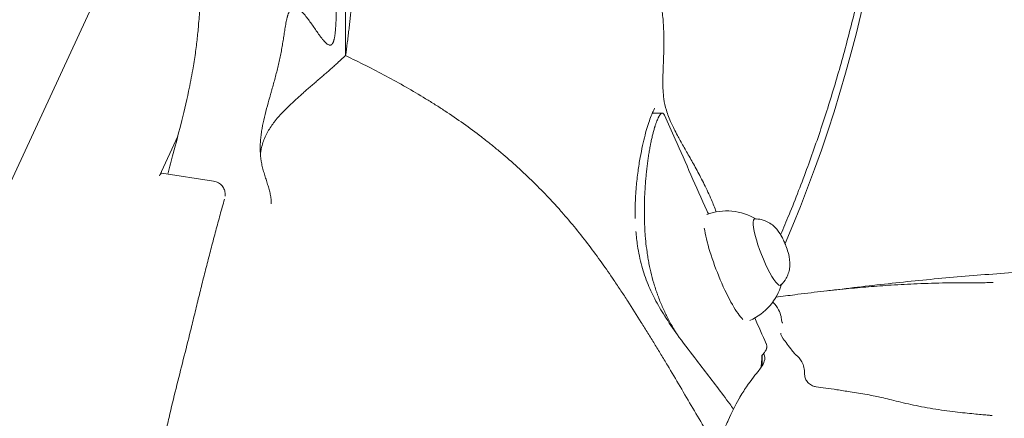
# Model space of a CAD drawing. Units: millimetres. Extents: x 68494 to 114318, y -10338 to 11516.
# Drawn here: x 81255 to 81626, y 6881 to 7031 of the extents above; entities that cross this region are included whole.
import ezdxf

# ---------------------------------------------------------------- set-up
doc = ezdxf.new("R2010")
doc.units = ezdxf.units.MM

msp = doc.modelspace()

# ---------------------------------------------------------------- linework, layer by layer
at = {"color": 0, "linetype": 'Continuous', "lineweight": 0, "extrusion": (-5.55112e-17, 0.816497, 0.57735)}
for p, q in [((81179.76, 6816.08), (81316.81, 7111.38)), ((81377.42, 7053.09), (81377.42, 7017.36)), ((81307.2, 6972.02), (81314.14, 6986.97)), ((81308.11, 6973.05), (81327.6, 6970.03)), ((81534.53, 6904.33), (81534.53, 6900.42)), ((81550.53, 6897.87), (81550.53, 6897.44))]:
    msp.add_line(p, q, dxfattribs=at)
at = {"color": 0, "linetype": 'Continuous', "lineweight": 0, "extrusion": (-2.34618e-17, 1.11022e-16, -1)}
msp.add_arc((-81521.19, 6937.25), 21.56, 69.6654, 120.8734, dxfattribs=at)
at = {"color": 0, "linetype": 'Continuous', "lineweight": 0, "extrusion": (-2.34618e-17, 5.55112e-17, -1)}
msp.add_arc((-81521.19, 6937.25), 21.56, 196.379, 246.0979, dxfattribs=at)
at = {"color": 0, "linetype": 'Continuous', "lineweight": 0}
for centre, major_axis, ratio, start_param, end_param in [((81246.52, 7140.14), (38.25, 428.3), 0.788675, -1.968313, -1.394823), ((81521.19, 6937.25), (7.86, -20.08), 0.182281, -2.488211, -0.353966)]:
    msp.add_ellipse(centre, major_axis=major_axis, ratio=ratio, start_param=start_param, end_param=end_param, dxfattribs=at)
at = {"color": 0, "linetype": 'Continuous', "lineweight": 0, "extrusion": (-1.85488e-16, 2.53381e-16, -1)}
msp.add_ellipse((81307.2, 6967.12), major_axis=(-0.92, -5.93), ratio=0.211325, start_param=2.509678, end_param=3.141593, dxfattribs=at)
at = {"color": 0, "linetype": 'Continuous', "lineweight": 0, "extrusion": (-6.26528e-17, 1.66532e-16, -1)}
msp.add_ellipse((81327.99, 6965.1), major_axis=(4.01, 0), ratio=0.000004, start_param=0, end_param=0.00003, dxfattribs=at)
at = {"color": 0, "linetype": 'Continuous', "lineweight": 0, "extrusion": (-1.4508e-15, -3.29352e-16, -1)}
msp.add_ellipse((81536.58, 6943.28), major_axis=(4.92, -12.58), ratio=0.182281, start_param=-0.212292, end_param=3.353884, dxfattribs=at)
at = {"color": 0, "linetype": 'Continuous', "lineweight": 0}
for points, knots in [([(81584.78, 7151.38), (81584.7, 7148.05), (81584.59, 7144.72), (81584.2, 7135.07), (81583.83, 7128.75), (81582.88, 7116.12), (81582.29, 7109.82), (81580.91, 7097.25), (81580.12, 7090.98), (81578.31, 7078.49), (81577.3, 7072.28), (81575.08, 7059.89), (81573.86, 7053.72), (81571.21, 7041.43), (81569.78, 7035.3), (81566.72, 7023.12), (81565.08, 7017.07), (81561.61, 7005.04), (81559.77, 6999.07), (81555.9, 6987.21), (81553.86, 6981.34), (81550.61, 6972.47), (81549.47, 6969.45), (81548.3, 6966.44)], [0, 0, 0, 0, 10.000615, 10.000615, 28.996345, 28.996345, 47.980935, 47.980935, 66.940534, 66.940534, 85.859034, 85.859034, 104.779325, 104.779325, 123.753203, 123.753203, 142.723787, 142.723787, 161.714876, 161.714876, 180.69544, 180.69544, 190.592803, 190.592803, 190.592803, 190.592803]), ([(81392.8, 7085.71), (81392.87, 7085.69), (81392.95, 7085.68), (81393.65, 7085.55), (81394.5, 7085.4), (81396.51, 7085.1), (81397.48, 7084.97), (81399.58, 7084.7), (81400.67, 7084.56), (81403, 7084.27), (81404.23, 7084.12), (81406.89, 7083.8), (81408.32, 7083.62), (81411.39, 7083.22), (81413.05, 7083.01), (81416.64, 7082.51), (81418.59, 7082.22), (81422.78, 7081.57), (81425.05, 7081.19), (81429.91, 7080.32), (81432.51, 7079.82), (81437.99, 7078.67), (81440.87, 7078.01), (81446.88, 7076.49), (81450.02, 7075.61), (81456.3, 7073.63), (81459.45, 7072.53), (81465.48, 7070.12), (81468.37, 7068.83), (81473.68, 7066.09), (81476.13, 7064.67), (81480.5, 7061.72), (81482.46, 7060.22), (81485.87, 7057.16), (81487.36, 7055.62), (81489.88, 7052.52), (81490.95, 7050.98), (81492.73, 7047.88), (81493.46, 7046.34), (81494.72, 7043.17), (81495.24, 7041.53), (81496.13, 7038.12), (81496.47, 7036.34), (81497.01, 7032.7), (81497.19, 7030.83), (81497.43, 7027.16), (81497.48, 7025.35), (81497.5, 7022.02), (81497.47, 7020.48), (81497.4, 7017.73), (81497.36, 7016.5), (81497.27, 7014.26), (81497.23, 7013.25), (81497.16, 7011.33), (81497.13, 7010.44), (81497.09, 7008.67), (81497.08, 7007.82), (81497.09, 7006.05), (81497.11, 7005.16), (81497.22, 7003.17), (81497.33, 7002.11), (81497.68, 6999.63), (81497.98, 6998.23), (81498.87, 6995.22), (81499.47, 6993.63), (81500.92, 6990.44), (81501.68, 6988.94), (81503.26, 6986.01), (81504.02, 6984.65), (81505.63, 6981.82), (81506.46, 6980.37), (81508.19, 6977.32), (81509.08, 6975.73), (81510.89, 6972.39), (81511.81, 6970.63), (81513.64, 6966.93), (81514.55, 6964.98), (81516.04, 6961.49), (81516.64, 6959.99), (81517.21, 6958.45)], [45.074893, 45.074893, 45.074893, 45.074893, 46.259752, 46.259752, 55.698537, 55.698537, 61.951613, 61.951613, 67.205824, 67.205824, 72.216744, 72.216744, 77.377814, 77.377814, 82.975665, 82.975665, 89.244119, 89.244119, 96.365301, 96.365301, 104.442729, 104.442729, 113.350222, 113.350222, 123.11132, 123.11132, 133.108037, 133.108037, 142.584262, 142.584262, 151.084339, 151.084339, 158.516052, 158.516052, 165.006491, 165.006491, 170.775309, 170.775309, 176.090364, 176.090364, 181.534374, 181.534374, 187.392238, 187.392238, 193.707116, 193.707116, 200.186972, 200.186972, 206.350679, 206.350679, 212.129994, 212.129994, 217.890899, 217.890899, 224.119287, 224.119287, 231.372264, 231.372264, 240.428632, 240.428632, 252.590196, 252.590196, 269.433083, 269.433083, 287.427258, 287.427258, 300.3882, 300.3882, 310.011406, 310.011406, 318.761066, 318.761066, 327.071698, 327.071698, 335.22878, 335.22878, 343.409376, 343.409376, 349.254456, 349.254456, 349.254456, 349.254456]), ([(81377.42, 7017.36), (81377.64, 7018.94), (81377.85, 7020.54), (81378.16, 7022.93), (81378.26, 7023.73), (81378.46, 7025.32), (81378.55, 7026.12), (81378.74, 7027.72), (81378.83, 7028.52), (81378.96, 7029.73), (81379, 7030.13), (81379.09, 7030.93), (81379.13, 7031.33), (81379.26, 7032.53), (81379.35, 7033.33), (81379.51, 7034.92), (81379.59, 7035.72), (81379.74, 7037.31), (81379.82, 7038.1), (81379.97, 7039.68), (81380.04, 7040.47), (81380.25, 7042.82), (81380.38, 7044.37), (81380.64, 7047.44), (81380.76, 7048.96), (81380.93, 7051.19), (81380.99, 7051.93), (81381.11, 7053.39), (81381.17, 7054.11), (81381.3, 7055.53), (81381.38, 7056.23), (81381.55, 7057.61), (81381.64, 7058.29), (81381.81, 7059.3), (81381.87, 7059.63), (81381.99, 7060.28), (81382.06, 7060.61), (81382.28, 7061.56), (81382.44, 7062.18), (81382.81, 7063.39), (81383.01, 7063.98), (81383.49, 7065.11), (81383.75, 7065.66), (81384.34, 7066.72), (81384.67, 7067.23), (81385.23, 7067.97), (81385.42, 7068.21), (81385.73, 7068.56), (81385.84, 7068.68), (81386.05, 7068.91), (81386.16, 7069.02), (81386.73, 7069.58), (81387.22, 7070), (81388.29, 7070.79), (81388.87, 7071.16), (81390.12, 7071.85), (81390.79, 7072.17), (81391.69, 7072.54), (81391.87, 7072.61), (81392.25, 7072.75), (81392.44, 7072.82), (81392.82, 7072.96), (81393.02, 7073.03), (81393.41, 7073.16), (81393.61, 7073.22), (81394.21, 7073.42), (81394.62, 7073.54), (81395.43, 7073.78), (81395.84, 7073.9), (81396.66, 7074.14), (81397.07, 7074.26), (81397.88, 7074.5), (81398.27, 7074.62), (81399.06, 7074.87), (81399.44, 7075), (81400, 7075.19), (81400.19, 7075.26), (81400.55, 7075.4), (81400.72, 7075.47), (81401.24, 7075.67), (81401.56, 7075.82), (81402.16, 7076.12), (81402.44, 7076.28), (81402.68, 7076.44)], [0, 0, 0, 0, 0.0625, 0.0625, 0.09375, 0.09375, 0.125, 0.125, 0.15625, 0.15625, 0.171875, 0.171875, 0.1875, 0.1875, 0.21875, 0.21875, 0.25, 0.25, 0.28125, 0.28125, 0.3125, 0.3125, 0.375, 0.375, 0.4375, 0.4375, 0.46875, 0.46875, 0.5, 0.5, 0.53125, 0.53125, 0.5625, 0.5625, 0.578125, 0.578125, 0.59375, 0.59375, 0.625, 0.625, 0.65625, 0.65625, 0.6875, 0.6875, 0.71875, 0.71875, 0.734375, 0.734375, 0.742187, 0.742187, 0.75, 0.75, 0.78125, 0.78125, 0.8125, 0.8125, 0.84375, 0.84375, 0.851562, 0.851562, 0.859375, 0.859375, 0.867188, 0.867188, 0.875, 0.875, 0.890625, 0.890625, 0.90625, 0.90625, 0.921875, 0.921875, 0.9375, 0.9375, 0.953125, 0.953125, 0.960938, 0.960938, 0.96875, 0.96875, 0.984375, 0.984375, 1, 1, 1, 1]), ([(81348.03, 6968.78), (81347.93, 6969.11), (81347.83, 6969.43), (81347.62, 6970.08), (81347.52, 6970.41), (81347.31, 6971.05), (81347.2, 6971.38), (81347, 6972.02), (81346.9, 6972.34), (81346.6, 6973.31), (81346.41, 6973.96), (81346.15, 6974.93), (81346.06, 6975.26), (81345.91, 6975.91), (81345.84, 6976.23), (81345.51, 6977.87), (81345.35, 6979.2), (81345.23, 6981.22), (81345.21, 6981.89), (81345.22, 6983.26), (81345.24, 6983.95), (81345.31, 6984.99), (81345.33, 6985.34), (81345.39, 6986.04), (81345.43, 6986.39), (81345.55, 6987.44), (81345.64, 6988.15), (81345.97, 6990.26), (81346.25, 6991.66), (81346.89, 6994.5), (81347.25, 6995.92), (81348.02, 6998.8), (81348.42, 7000.25), (81348.94, 7002.1), (81349.05, 7002.47), (81349.26, 7003.21), (81349.36, 7003.59), (81349.68, 7004.7), (81349.89, 7005.44), (81350.51, 7007.67), (81350.91, 7009.16), (81351.68, 7012.16), (81352.05, 7013.67), (81352.47, 7015.57), (81352.55, 7015.95), (81352.72, 7016.7), (81352.79, 7017.08), (81353.02, 7018.21), (81353.17, 7018.96), (81353.37, 7020.07), (81353.44, 7020.45), (81353.56, 7021.19), (81353.62, 7021.56), (81353.81, 7022.66), (81353.92, 7023.39), (81354.15, 7024.86), (81354.26, 7025.59), (81354.43, 7026.7), (81354.49, 7027.06), (81354.61, 7027.8), (81354.67, 7028.17), (81354.8, 7028.91), (81354.87, 7029.28), (81355.01, 7030.02), (81355.08, 7030.39), (81355.2, 7030.95), (81355.25, 7031.14), (81355.34, 7031.51), (81355.38, 7031.7), (81355.46, 7031.98), (81355.48, 7032.07), (81355.53, 7032.26), (81355.56, 7032.36), (81355.65, 7032.64), (81355.7, 7032.82), (81355.8, 7033.1), (81355.83, 7033.19), (81355.9, 7033.37), (81355.94, 7033.46), (81356.05, 7033.72), (81356.12, 7033.88), (81356.25, 7034.12), (81356.29, 7034.19), (81356.37, 7034.34), (81356.42, 7034.41), (81356.55, 7034.6), (81356.64, 7034.71), (81356.75, 7034.84), (81356.77, 7034.87), (81356.81, 7034.91), (81356.84, 7034.94), (81356.9, 7035), (81356.95, 7035.04), (81357.08, 7035.15), (81357.16, 7035.22), (81357.33, 7035.32), (81357.42, 7035.36), (81357.58, 7035.43), (81357.66, 7035.45), (81357.9, 7035.5), (81358.05, 7035.51), (81358.27, 7035.5), (81358.34, 7035.5), (81358.49, 7035.47), (81358.56, 7035.46), (81358.77, 7035.4), (81358.9, 7035.35), (81359.16, 7035.24), (81359.29, 7035.17), (81359.54, 7035.03), (81359.67, 7034.95), (81359.91, 7034.78), (81360.03, 7034.69), (81360.38, 7034.4), (81360.61, 7034.2), (81361.06, 7033.76), (81361.28, 7033.53), (81361.72, 7033.05), (81361.93, 7032.81), (81362.57, 7032.04), (81362.98, 7031.51), (81363.79, 7030.42), (81364.19, 7029.87), (81364.98, 7028.74), (81365.38, 7028.17), (81366.16, 7027.03), (81366.55, 7026.47), (81367.14, 7025.63), (81367.34, 7025.36), (81367.74, 7024.81), (81367.94, 7024.54), (81368.34, 7024.01), (81368.54, 7023.75), (81368.95, 7023.25), (81369.16, 7023.01), (81369.58, 7022.55), (81369.8, 7022.33), (81370.13, 7022.03), (81370.24, 7021.93), (81370.48, 7021.76), (81370.59, 7021.67), (81370.84, 7021.53), (81370.96, 7021.46), (81371.16, 7021.39), (81371.22, 7021.37), (81371.36, 7021.34), (81371.43, 7021.33), (81371.57, 7021.32), (81371.64, 7021.32), (81371.8, 7021.35), (81371.87, 7021.37), (81371.99, 7021.43), (81372.03, 7021.45), (81372.12, 7021.5), (81372.16, 7021.53), (81372.22, 7021.58), (81372.24, 7021.6), (81372.28, 7021.64), (81372.31, 7021.67), (81372.37, 7021.74), (81372.41, 7021.79), (81372.48, 7021.88), (81372.5, 7021.91), (81372.54, 7021.97), (81372.56, 7022.01), (81372.63, 7022.11), (81372.71, 7022.27), (81372.78, 7022.44), (81372.85, 7022.63), (81372.89, 7022.72), (81372.95, 7022.91), (81372.98, 7023.01), (81373.03, 7023.2), (81373.06, 7023.3), (81373.13, 7023.59), (81373.17, 7023.79), (81373.25, 7024.18), (81373.28, 7024.37), (81373.35, 7024.76), (81373.37, 7024.95), (81373.43, 7025.33), (81373.45, 7025.51), (81373.49, 7025.88), (81373.51, 7026.07), (81373.57, 7026.61), (81373.6, 7026.98), (81373.66, 7027.69), (81373.69, 7028.05), (81373.73, 7028.75), (81373.75, 7029.1), (81373.79, 7029.8), (81373.81, 7030.15), (81373.85, 7031.18), (81373.88, 7031.87), (81373.92, 7033.22), (81373.94, 7033.9), (81373.97, 7035.25), (81373.98, 7035.92), (81374.01, 7037.25), (81374.02, 7037.92), (81374.05, 7039.92), (81374.07, 7041.26), (81374.1, 7042.6)], [0, 0, 0, 0, 0.007813, 0.007813, 0.015625, 0.015625, 0.023438, 0.023438, 0.03125, 0.03125, 0.046875, 0.046875, 0.054688, 0.054688, 0.0625, 0.0625, 0.09375, 0.09375, 0.109375, 0.109375, 0.125, 0.125, 0.132813, 0.132813, 0.140625, 0.140625, 0.15625, 0.15625, 0.1875, 0.1875, 0.21875, 0.21875, 0.25, 0.25, 0.257813, 0.257813, 0.265625, 0.265625, 0.28125, 0.28125, 0.3125, 0.3125, 0.34375, 0.34375, 0.351563, 0.351563, 0.359375, 0.359375, 0.375, 0.375, 0.382813, 0.382813, 0.390625, 0.390625, 0.40625, 0.40625, 0.421875, 0.421875, 0.429688, 0.429688, 0.4375, 0.4375, 0.445313, 0.445313, 0.453125, 0.453125, 0.457031, 0.457031, 0.460938, 0.460938, 0.462891, 0.462891, 0.464844, 0.464844, 0.46875, 0.46875, 0.470703, 0.470703, 0.472656, 0.472656, 0.476563, 0.476563, 0.478516, 0.478516, 0.480469, 0.480469, 0.484375, 0.484375, 0.485352, 0.485352, 0.486328, 0.486328, 0.488281, 0.488281, 0.492188, 0.492188, 0.496094, 0.496094, 0.5, 0.5, 0.507813, 0.507813, 0.511719, 0.511719, 0.515625, 0.515625, 0.523438, 0.523438, 0.53125, 0.53125, 0.539063, 0.539063, 0.546875, 0.546875, 0.5625, 0.5625, 0.578125, 0.578125, 0.59375, 0.59375, 0.625, 0.625, 0.65625, 0.65625, 0.6875, 0.6875, 0.71875, 0.71875, 0.734375, 0.734375, 0.75, 0.75, 0.765625, 0.765625, 0.78125, 0.78125, 0.796875, 0.796875, 0.804688, 0.804688, 0.8125, 0.8125, 0.820313, 0.820313, 0.824219, 0.824219, 0.828125, 0.828125, 0.832031, 0.832031, 0.835938, 0.835938, 0.837891, 0.837891, 0.839844, 0.839844, 0.84082, 0.84082, 0.841797, 0.841797, 0.84375, 0.84375, 0.844727, 0.844727, 0.845703, 0.845703, 0.847656, 0.849609, 0.849609, 0.851563, 0.851563, 0.853516, 0.853516, 0.855469, 0.855469, 0.859375, 0.859375, 0.863281, 0.863281, 0.867188, 0.867188, 0.871094, 0.871094, 0.875, 0.875, 0.882813, 0.882813, 0.890625, 0.890625, 0.898438, 0.898438, 0.90625, 0.90625, 0.921875, 0.921875, 0.9375, 0.9375, 0.953125, 0.953125, 0.96875, 0.96875, 1, 1, 1, 1]), ([(81310.42, 6972.69), (81311.08, 6975.32), (81311.75, 6977.91), (81313.38, 6984.07), (81314.33, 6987.65), (81316.29, 6995.41), (81317.31, 6999.63), (81318.78, 7006.61), (81319.3, 7009.28), (81320.13, 7014.05), (81320.47, 7016.16), (81321.03, 7020.17), (81321.27, 7022.09), (81321.68, 7025.84), (81321.85, 7027.66), (81322.2, 7031.67), (81322.37, 7033.86), (81322.69, 7036.53), (81322.74, 7036.94), (81322.82, 7037.44), (81322.84, 7037.54), (81322.88, 7037.8), (81322.91, 7037.95), (81323.03, 7038.47), (81323.14, 7038.81), (81323.43, 7039.35), (81323.59, 7039.57), (81323.96, 7039.96), (81324.17, 7040.11), (81324.62, 7040.36), (81324.86, 7040.44), (81325.32, 7040.53), (81325.53, 7040.54), (81325.82, 7040.52), (81325.9, 7040.52), (81325.97, 7040.51)], [0.706262, 0.706262, 0.706262, 0.706262, 9.550479, 9.550479, 21.90525, 21.90525, 35.761825, 35.761825, 43.998166, 43.998166, 50.354404, 50.354404, 56.183703, 56.183703, 61.890666, 61.890666, 68.819675, 68.819675, 70.041081, 70.041081, 70.35331, 70.35331, 70.822329, 70.822329, 71.962082, 71.962082, 72.91177, 72.91177, 73.9179, 73.9179, 74.801387, 74.801387, 75.722589, 75.722589, 76.031092, 76.031092, 76.031092, 76.031092]), ([(81377.42, 7017.36), (81376.51, 7016.51), (81375.6, 7015.67), (81374.21, 7014.42), (81373.75, 7014), (81372.81, 7013.17), (81372.35, 7012.75), (81371.41, 7011.93), (81370.94, 7011.52), (81370.22, 7010.9), (81369.99, 7010.7), (81369.51, 7010.28), (81369.27, 7010.08), (81368.56, 7009.46), (81368.08, 7009.05), (81367.12, 7008.22), (81366.63, 7007.81), (81365.66, 7006.97), (81365.18, 7006.55), (81364.2, 7005.71), (81363.71, 7005.29), (81362.23, 7004), (81361.24, 7003.13), (81359.25, 7001.35), (81358.24, 7000.43), (81356.72, 6999.02), (81356.21, 6998.54), (81355.2, 6997.56), (81354.7, 6997.06), (81353.7, 6996.04), (81353.2, 6995.52), (81352.23, 6994.44), (81351.75, 6993.88), (81351.05, 6993.03), (81350.82, 6992.74), (81350.37, 6992.15), (81350.15, 6991.85), (81349.5, 6990.94), (81349.08, 6990.31), (81348.3, 6989.04), (81347.93, 6988.38), (81347.25, 6987.03), (81346.93, 6986.33), (81346.37, 6984.91), (81346.12, 6984.18), (81345.81, 6983.05), (81345.72, 6982.67), (81345.6, 6982.09), (81345.56, 6981.89), (81345.49, 6981.51), (81345.45, 6981.31), (81345.37, 6980.78), (81345.33, 6980.44), (81345.3, 6980.1)], [0, 0, 0, 0, 0.0625, 0.0625, 0.09375, 0.09375, 0.125, 0.125, 0.15625, 0.15625, 0.171875, 0.171875, 0.1875, 0.1875, 0.21875, 0.21875, 0.25, 0.25, 0.28125, 0.28125, 0.3125, 0.3125, 0.375, 0.375, 0.4375, 0.4375, 0.46875, 0.46875, 0.5, 0.5, 0.53125, 0.53125, 0.5625, 0.5625, 0.578125, 0.578125, 0.59375, 0.59375, 0.625, 0.625, 0.65625, 0.65625, 0.6875, 0.6875, 0.71875, 0.71875, 0.734375, 0.734375, 0.7421875, 0.7421875, 0.75, 0.75, 0.7634053, 0.7634053, 0.7634053, 0.7634053]), ([(81478.62, 6932.68), (81477.13, 6934.88), (81475.6, 6937.08), (81472.49, 6941.44), (81470.9, 6943.6), (81467.64, 6947.9), (81465.97, 6950.02), (81462.54, 6954.24), (81460.77, 6956.32), (81458.5, 6958.9), (81458.04, 6959.41), (81457.13, 6960.43), (81456.66, 6960.94), (81455.27, 6962.47), (81454.33, 6963.47), (81451.48, 6966.46), (81449.54, 6968.42), (81445.58, 6972.27), (81443.56, 6974.16), (81439.44, 6977.87), (81437.34, 6979.68), (81434.14, 6982.36), (81433.06, 6983.24), (81430.88, 6984.99), (81429.78, 6985.85), (81426.45, 6988.42), (81424.18, 6990.09), (81419.57, 6993.36), (81417.23, 6994.97), (81413.66, 6997.32), (81412.46, 6998.09), (81410.04, 6999.63), (81408.82, 7000.38), (81402.72, 7004.11), (81397.75, 7006.94), (81390.19, 7010.97), (81387.66, 7012.29), (81382.56, 7014.86), (81380, 7016.12), (81377.42, 7017.36)], [0, 0, 0, 0, 0.0625, 0.0625, 0.125, 0.125, 0.1875, 0.1875, 0.25, 0.25, 0.265625, 0.265625, 0.28125, 0.28125, 0.3125, 0.3125, 0.375, 0.375, 0.4375, 0.4375, 0.5, 0.5, 0.53125, 0.53125, 0.5625, 0.5625, 0.625, 0.625, 0.6875, 0.6875, 0.71875, 0.71875, 0.75, 0.75, 0.875, 0.875, 0.9375, 0.9375, 1, 1, 1, 1]), ([(81494.05, 6997.46), (81494.05, 6997.46), (81494.03, 6997.44), (81493.94, 6997.31), (81493.82, 6997.11), (81493.51, 6996.52), (81493.3, 6996.09), (81492.82, 6994.98), (81492.54, 6994.28), (81491.94, 6992.64), (81491.63, 6991.7), (81491, 6989.65), (81490.68, 6988.53), (81490.05, 6986.11), (81489.74, 6984.8), (81489.12, 6982), (81488.82, 6980.49), (81488.24, 6977.25), (81487.97, 6975.51), (81487.47, 6971.81), (81487.24, 6969.83), (81486.87, 6965.59), (81486.74, 6963.33), (81486.63, 6959.36), (81486.62, 6957.65), (81486.66, 6955.95)], [10.024684, 10.024684, 10.024684, 10.024684, 11.929216, 11.929216, 16.188399, 16.188399, 21.115422, 21.115422, 26.370258, 26.370258, 31.446675, 31.446675, 36.392216, 36.392216, 41.385127, 41.385127, 46.618426, 46.618426, 52.276188, 52.276188, 58.46583, 58.46583, 65.375795, 65.375795, 70.522306, 70.522306, 70.522306, 70.522306]), ([(81502.1, 6912.78), (81501.76, 6913.34), (81501.43, 6913.9), (81500.92, 6914.78), (81500.74, 6915.1), (81500.38, 6915.74), (81500.2, 6916.06), (81499.67, 6917.03), (81499.33, 6917.68), (81498.32, 6919.63), (81497.69, 6920.95), (81496.79, 6922.96), (81496.5, 6923.63), (81495.94, 6924.99), (81495.67, 6925.67), (81495.28, 6926.7), (81495.16, 6927.04), (81494.91, 6927.74), (81494.79, 6928.08), (81494.43, 6929.12), (81494.2, 6929.82), (81493.55, 6931.91), (81493.15, 6933.31), (81492.45, 6936.13), (81492.14, 6937.55), (81491.72, 6939.68), (81491.59, 6940.4), (81491.35, 6941.83), (81491.24, 6942.54), (81490.93, 6944.69), (81490.76, 6946.13), (81490.55, 6948.3), (81490.49, 6949.02), (81490.38, 6950.47), (81490.33, 6951.2), (81490.27, 6952.29), (81490.25, 6952.65), (81490.22, 6953.38), (81490.2, 6953.74), (81490.16, 6954.83), (81490.14, 6955.56), (81490.1, 6957.73), (81490.1, 6959.18), (81490.13, 6961.33), (81490.15, 6962.05), (81490.19, 6963.48), (81490.22, 6964.19), (81490.31, 6966.32), (81490.4, 6967.74), (81490.56, 6969.85), (81490.62, 6970.55), (81490.75, 6971.94), (81490.82, 6972.63), (81490.93, 6973.67), (81490.96, 6974.02), (81491.04, 6974.7), (81491.08, 6975.05), (81491.2, 6976.07), (81491.29, 6976.74), (81491.47, 6978.07), (81491.57, 6978.72), (81491.76, 6980.01), (81491.87, 6980.65), (81492.08, 6981.9), (81492.19, 6982.52), (81492.33, 6983.27), (81492.36, 6983.42), (81492.41, 6983.72), (81492.44, 6983.87), (81492.53, 6984.31), (81492.59, 6984.6), (81492.77, 6985.46), (81492.89, 6986.01), (81493.13, 6987.07), (81493.25, 6987.58), (81493.5, 6988.55), (81493.63, 6989.02), (81493.82, 6989.69), (81493.88, 6989.9), (81493.97, 6990.22), (81494, 6990.32), (81494.07, 6990.53), (81494.1, 6990.63), (81494.25, 6991.12), (81494.37, 6991.48), (81494.61, 6992.16), (81494.73, 6992.47), (81494.96, 6993.04), (81495.07, 6993.3), (81495.24, 6993.66), (81495.29, 6993.78), (81495.4, 6994), (81495.45, 6994.1), (81495.6, 6994.39), (81495.7, 6994.57), (81495.89, 6994.87), (81495.98, 6995), (81496.25, 6995.35), (81496.41, 6995.5), (81496.71, 6995.69), (81496.85, 6995.72), (81496.99, 6995.69), (81497.01, 6995.69), (81497.04, 6995.68), (81497.09, 6995.66), (81497.14, 6995.64), (81497.23, 6995.58), (81497.28, 6995.53), (81497.45, 6995.34), (81497.56, 6995.16), (81497.67, 6994.92), (81497.68, 6994.9), (81497.69, 6994.88)], [0.1336798, 0.1336798, 0.1336798, 0.1336798, 0.140625, 0.140625, 0.1445312, 0.1445312, 0.1484375, 0.1484375, 0.15625, 0.15625, 0.171875, 0.171875, 0.1796875, 0.1796875, 0.1875, 0.1875, 0.1914062, 0.1914062, 0.1953125, 0.1953125, 0.203125, 0.203125, 0.21875, 0.21875, 0.234375, 0.234375, 0.2421875, 0.2421875, 0.25, 0.25, 0.265625, 0.265625, 0.2734375, 0.2734375, 0.28125, 0.28125, 0.2851562, 0.2851562, 0.2890625, 0.2890625, 0.296875, 0.296875, 0.3125, 0.3125, 0.3203125, 0.3203125, 0.328125, 0.328125, 0.34375, 0.34375, 0.3515625, 0.3515625, 0.359375, 0.359375, 0.3632812, 0.3632812, 0.3671875, 0.3671875, 0.375, 0.375, 0.3828125, 0.3828125, 0.390625, 0.390625, 0.3984375, 0.3984375, 0.4003906, 0.4003906, 0.4023437, 0.4023437, 0.40625, 0.40625, 0.4140625, 0.4140625, 0.421875, 0.421875, 0.4296875, 0.4296875, 0.4335937, 0.4335937, 0.4355469, 0.4355469, 0.4375, 0.4375, 0.4453125, 0.4453125, 0.453125, 0.453125, 0.4609375, 0.4609375, 0.4648437, 0.4648437, 0.46875, 0.46875, 0.4765625, 0.4765625, 0.484375, 0.484375, 0.5, 0.5, 0.515625, 0.515625, 0.5175781, 0.5175781, 0.5195312, 0.5234375, 0.5234375, 0.53125, 0.53125, 0.546875, 0.546875, 0.5484388, 0.5484388, 0.5484388, 0.5484388]), ([(81497.69, 6994.88), (81499.03, 6991.88), (81500.36, 6988.88), (81505.7, 6976.89), (81509.71, 6967.9), (81513.89, 6958.5), (81514.08, 6958.09), (81514.26, 6957.68)], [0, 0, 0, 0, 10.000001, 10.000001, 40.000086, 40.000086, 41.382374, 41.382374, 41.382374, 41.382374]), ([(81327.61, 6970.03), (81328.26, 6969.93), (81328.9, 6969.72), (81330.01, 6969.09), (81330.5, 6968.68), (81331.24, 6967.78), (81331.53, 6967.28), (81331.9, 6966.23), (81332, 6965.66), (81332, 6965.1)], [0, 0, 0, 0, 2.026865, 2.026865, 3.913937, 3.913937, 5.601342, 5.601342, 7.309772, 7.309772, 7.309772, 7.309772]), ([(81348.03, 6968.78), (81348.22, 6968.15), (81348.4, 6967.52), (81348.66, 6966.59), (81348.74, 6966.28), (81348.89, 6965.67), (81348.96, 6965.37), (81349.09, 6964.76), (81349.15, 6964.46), (81349.24, 6963.86), (81349.28, 6963.57), (81349.34, 6962.97), (81349.36, 6962.68), (81349.37, 6962.09), (81349.36, 6961.8), (81349.34, 6961.5)], [0, 0, 0, 0, 0.25, 0.25, 0.375, 0.375, 0.5, 0.5, 0.625, 0.625, 0.75, 0.75, 0.875, 0.875, 1, 1, 1, 1]), ([(81331.97, 6964.39), (81331.98, 6964.43), (81331.98, 6964.48), (81331.98, 6964.57), (81331.99, 6964.62), (81331.99, 6964.72), (81331.99, 6964.76), (81332, 6964.86), (81332, 6964.9), (81332, 6965), (81332, 6965.05), (81332, 6965.1)], [4.464498, 4.464498, 4.464498, 4.464498, 4.5140762, 4.5140762, 4.5636544, 4.5636544, 4.6132326, 4.6132326, 4.6628108, 4.6628108, 4.712389, 4.712389, 4.712389, 4.712389]), ([(81548.3, 6966.44), (81547.12, 6963.41), (81545.91, 6960.38), (81543.65, 6954.85), (81542.59, 6952.33), (81541.52, 6949.83)], [0, 0, 0, 0, 10.000626, 10.000626, 18.401739, 18.401739, 18.401739, 18.401739]), ([(81318.95, 6913.55), (81319.21, 6914.63), (81319.46, 6915.71), (81319.98, 6917.87), (81320.24, 6918.94), (81321.02, 6922.15), (81321.54, 6924.28), (81322.59, 6928.52), (81323.11, 6930.63), (81324.17, 6934.82), (81325.23, 6938.99), (81326.3, 6943.11), (81327.37, 6947.21), (81327.91, 6949.24), (81329, 6953.29), (81329.54, 6955.3), (81330.64, 6959.29), (81331.19, 6961.26), (81331.75, 6963.22)], [0, 0, 0, 0, 0.0625, 0.0625, 0.125, 0.125, 0.25, 0.25, 0.375, 0.375, 0.5, 0.625, 0.625, 0.75, 0.75, 0.875, 0.875, 1, 1, 1, 1]), ([(81531.5, 6955.75), (81532.52, 6955.8), (81533.45, 6955.69), (81535.29, 6955.28), (81536.1, 6954.93), (81537.69, 6954.09), (81538.3, 6953.62), (81539.56, 6952.53), (81539.99, 6952.01), (81541.13, 6950.56), (81541.55, 6949.8), (81542.11, 6948.76), (81542.25, 6948.5), (81542.51, 6947.96), (81542.64, 6947.69), (81542.9, 6947.12), (81543.02, 6946.83), (81543.26, 6946.26), (81543.37, 6945.97), (81543.8, 6944.85), (81544.08, 6944.02), (81544.63, 6942.05), (81544.92, 6941.08), (81545.01, 6938.65), (81545.02, 6938), (81544.79, 6936.53), (81544.67, 6935.92), (81544.23, 6934.64), (81543.98, 6934.06), (81543.12, 6932.56), (81542.4, 6931.58), (81541.31, 6930.67)], [0.655241, 0.655241, 0.655241, 0.655241, 0.716663, 0.716663, 0.800239, 0.800239, 0.926315, 0.926315, 1.136373, 1.136373, 1.583648, 1.583648, 1.733405, 1.733405, 1.891388, 1.891388, 2.052869, 2.052869, 2.211966, 2.211966, 2.670141, 2.670141, 3.255617, 3.255617, 3.430418, 3.430418, 3.525746, 3.525746, 3.589828, 3.589828, 3.674224, 3.674224, 3.674224, 3.674224]), ([(81486.91, 6951.1), (81487.06, 6949.28), (81487.26, 6947.46), (81487.92, 6943.09), (81488.45, 6940.53), (81489.79, 6935.68), (81490.57, 6933.37), (81492.38, 6928.97), (81493.39, 6926.87), (81495.67, 6922.62), (81496.96, 6920.47), (81499.89, 6915.9), (81501.57, 6913.5), (81505.45, 6908.17), (81507.69, 6905.26), (81513.31, 6898.01), (81516.7, 6893.67), (81520.76, 6888.16), (81521.55, 6887.08), (81522.32, 6886)], [75.398548, 75.398548, 75.398548, 75.398548, 80.882791, 80.882791, 88.692623, 88.692623, 95.996013, 95.996013, 102.973028, 102.973028, 110.482121, 110.482121, 119.274217, 119.274217, 130.278322, 130.278322, 146.812116, 146.812116, 150.803427, 150.803427, 150.803427, 150.803427]), ([(81558.9, 6928.65), (81559.89, 6928.77), (81560.88, 6928.89), (81569.62, 6929.94), (81577.31, 6930.85), (81592.73, 6932.51), (81600.46, 6933.26), (81616.1, 6934.61), (81624.01, 6935.2), (81640.78, 6936.34), (81649.63, 6936.87), (81670.85, 6938.07), (81683.21, 6938.7), (81695.46, 6939.38)], [6.660278, 6.660278, 6.660278, 6.660278, 10.000167, 10.000167, 36.137099, 36.137099, 62.676101, 62.676101, 90.088697, 90.088697, 121.003628, 121.003628, 164.332714, 164.332714, 164.332714, 164.332714]), ([(81517.06, 6869.74), (81515.75, 6871.94), (81514.45, 6874.14), (81511.56, 6879.05), (81509.97, 6881.75), (81506.8, 6887.15), (81505.21, 6889.85), (81502.02, 6895.25), (81500.42, 6897.94), (81498.01, 6901.98), (81497.2, 6903.33), (81495.58, 6906.02), (81494.76, 6907.36), (81493.12, 6910.05), (81492.3, 6911.39), (81490.65, 6914.07), (81489.81, 6915.41), (81487.3, 6919.41), (81485.61, 6922.08), (81483.03, 6926.07), (81482.16, 6927.39), (81480.4, 6930.04), (81479.52, 6931.36), (81478.62, 6932.68)], [0.0229697, 0.0229697, 0.0229697, 0.0229697, 0.125, 0.125, 0.25, 0.25, 0.375, 0.375, 0.5, 0.5, 0.5625, 0.5625, 0.625, 0.625, 0.6875, 0.6875, 0.75, 0.75, 0.875, 0.875, 0.9375, 0.9375, 1, 1, 1, 1]), ([(81539.74, 6926.26), (81542.12, 6926.58), (81544.48, 6926.9), (81550.15, 6927.62), (81553.43, 6928.02), (81559.92, 6928.77), (81563.11, 6929.11), (81569.09, 6929.71), (81571.89, 6929.96), (81577.55, 6930.43), (81580.41, 6930.64), (81586.54, 6931.04), (81589.8, 6931.21), (81596.68, 6931.5), (81600.29, 6931.6), (81608.16, 6931.72), (81612.37, 6931.72), (81617.65, 6931.74), (81618.46, 6931.75), (81619.76, 6931.75), (81620.22, 6931.76), (81620.86, 6931.77), (81621, 6931.77), (81621.26, 6931.77), (81621.38, 6931.77), (81621.52, 6931.78), (81621.55, 6931.78), (81621.59, 6931.78), (81621.61, 6931.78), (81621.64, 6931.78), (81621.64, 6931.78), (81621.65, 6931.78), (81621.66, 6931.78), (81621.66, 6931.78), (81621.67, 6931.78), (81621.68, 6931.78), (81621.68, 6931.78), (81621.69, 6931.78), (81621.69, 6931.78), (81621.69, 6931.78), (81621.69, 6931.78), (81621.69, 6931.78)], [44.619691, 44.619691, 44.619691, 44.619691, 52.70968, 52.70968, 64.31189, 64.31189, 76.147079, 76.147079, 87.109652, 87.109652, 98.864962, 98.864962, 112.751715, 112.751715, 128.795687, 128.795687, 148.061541, 148.061541, 151.476274, 151.476274, 153.364778, 153.364778, 153.900767, 153.900767, 154.303881, 154.303881, 154.372866, 154.372866, 154.436088, 154.436088, 154.451769, 154.451769, 154.467493, 154.467493, 154.483253, 154.483253, 154.499004, 154.499004, 154.530834, 154.530834, 154.551007, 154.551007, 154.551007, 154.551007]), ([(81538.55, 6924.46), (81538.61, 6924.41), (81538.66, 6924.35), (81539.5, 6923.53), (81540.23, 6922.58), (81541.2, 6920.7), (81541.5, 6919.81), (81541.82, 6918.33), (81541.89, 6917.72), (81541.92, 6917.17)], [121.932211, 121.932211, 121.932211, 121.932211, 122.675135, 122.675135, 132.700579, 132.700579, 140.984959, 140.984959, 147.574218, 147.574218, 147.574218, 147.574218]), ([(81541.92, 6917.18), (81541.92, 6917.17), (81541.93, 6917.11), (81542, 6916.89), (81542.11, 6916.68), (81542.21, 6916.54), (81542.24, 6916.52), (81542.24, 6916.52)], [3.554032, 3.554032, 3.554032, 3.554032, 10.003152, 10.003152, 22.948014, 22.948014, 28.038833, 28.038833, 28.038833, 28.038833]), ([(81290.15, 6728.19), (81290.29, 6730.1), (81290.44, 6732.01), (81290.74, 6735.84), (81290.89, 6737.76), (81291.35, 6743.51), (81291.65, 6747.35), (81292.29, 6755.05), (81292.62, 6758.9), (81293.13, 6764.7), (81293.3, 6766.64), (81293.65, 6770.52), (81293.83, 6772.46), (81294.38, 6778.31), (81294.77, 6782.22), (81295.58, 6790.08), (81296, 6794.03), (81296.91, 6801.98), (81297.4, 6805.98), (81297.98, 6810.52), (81298.04, 6811.03), (81298.18, 6812.04), (81298.24, 6812.55), (81298.44, 6814.06), (81298.58, 6815.08), (81298.99, 6818.11), (81299.27, 6820.13), (81299.86, 6824.16), (81300.16, 6826.17), (81300.77, 6830.18), (81301.09, 6832.18), (81301.74, 6836.17), (81302.08, 6838.17), (81302.77, 6842.15), (81303.12, 6844.13), (81303.85, 6848.09), (81304.22, 6850.07), (81304.98, 6854.01), (81305.37, 6855.98), (81305.87, 6858.43), (81305.97, 6858.93), (81306.17, 6859.91), (81306.27, 6860.4), (81306.58, 6861.86), (81306.78, 6862.84), (81307.4, 6865.75), (81307.82, 6867.67), (81308.67, 6871.48), (81309.1, 6873.38), (81309.96, 6877.13), (81310.39, 6879), (81311.71, 6884.57), (81312.6, 6888.25), (81314.39, 6895.55), (81315.3, 6899.17), (81317.12, 6906.38), (81318.03, 6909.97), (81318.95, 6913.55)], [0, 0, 0, 0, 0.03125, 0.03125, 0.0625, 0.0625, 0.125, 0.125, 0.1875, 0.1875, 0.21875, 0.21875, 0.25, 0.25, 0.3125, 0.3125, 0.375, 0.375, 0.4375, 0.4375, 0.445313, 0.445313, 0.453125, 0.453125, 0.46875, 0.46875, 0.5, 0.5, 0.53125, 0.53125, 0.5625, 0.5625, 0.59375, 0.59375, 0.625, 0.625, 0.65625, 0.65625, 0.6875, 0.6875, 0.695313, 0.695313, 0.703125, 0.703125, 0.71875, 0.71875, 0.75, 0.75, 0.78125, 0.78125, 0.8125, 0.8125, 0.875, 0.875, 0.9375, 0.9375, 1, 1, 1, 1]), ([(81541.58, 6912.66), (81541.58, 6912.57), (81541.58, 6912.49), (81541.63, 6912.18), (81541.51, 6912.07), (81542.91, 6910.01), (81543.42, 6909.32), (81544.55, 6907.82), (81545.2, 6906.97), (81545.98, 6905.95), (81546.1, 6905.81), (81546.56, 6905.23), (81546.61, 6905.17), (81546.78, 6904.97), (81546.86, 6904.89), (81547.02, 6904.72), (81546.96, 6904.78), (81546.99, 6904.76), (81547, 6904.75), (81547.03, 6904.73), (81547.04, 6904.72), (81547.06, 6904.7), (81547.08, 6904.68), (81547.19, 6904.6), (81547.31, 6904.5), (81547.64, 6904.22), (81547.78, 6904.1), (81548.29, 6903.6), (81548.66, 6903.19), (81549.37, 6902.18), (81549.7, 6901.57), (81550.25, 6900.18), (81550.42, 6899.35), (81550.52, 6898.39), (81550.53, 6898.12), (81550.53, 6897.86)], [0, 0, 0, 0, 10.00006, 10.00006, 40.033219, 40.033219, 51.24669, 51.24669, 62.930912, 62.930912, 67.985934, 67.985934, 71.901711, 71.901711, 75.637187, 75.637187, 83.765775, 83.765775, 85.60914, 85.60914, 86.300353, 86.300353, 87.337264, 87.337264, 90.455339, 90.455339, 92.45441, 92.45441, 95.287694, 95.287694, 98.192835, 98.192835, 101.552978, 101.552978, 102.947821, 102.947821, 102.947821, 102.947821]), ([(81536.11, 6908.7), (81536.12, 6908.68), (81536.13, 6908.66), (81536.22, 6908.46), (81536.27, 6908.27), (81536.33, 6907.89), (81536.33, 6907.69), (81536.3, 6907.38), (81536.28, 6907.28), (81536.23, 6907.06), (81536.19, 6906.95), (81536.07, 6906.6), (81535.96, 6906.36), (81535.74, 6905.97), (81535.65, 6905.83), (81535.47, 6905.55), (81535.37, 6905.4), (81535.03, 6904.94), (81534.77, 6904.61), (81534.47, 6904.26)], [0, 0, 0, 0, 0.0064191, 0.0064191, 0.0689191, 0.0689191, 0.1314191, 0.1314191, 0.1626691, 0.1626691, 0.1939191, 0.1939191, 0.2564191, 0.2564191, 0.2876691, 0.2876691, 0.3189191, 0.3189191, 0.3814191, 0.3814191, 0.3814191, 0.3814191]), ([(81520.06, 6876.05), (81520.51, 6877.1), (81521.07, 6878.35), (81523.02, 6882.64), (81524.49, 6885.6), (81526.76, 6889.63), (81529.71, 6894.3), (81532.27, 6897.32), (81533.73, 6899.26), (81534.61, 6900.46), (81535.63, 6902.29), (81535.59, 6903.94), (81535.18, 6904.99), (81535.15, 6905.06), (81535.14, 6905.08), (81535.14, 6905.09)], [0.3830871, 0.3830871, 0.3830871, 0.3830871, 0.3892481, 0.3907613, 0.4104495, 0.4107926, 0.4253614, 0.4566553, 0.4586588, 0.4635895, 0.4815225, 0.5023591, 0.5034767, 0.5037325, 0.5039098, 0.5039098, 0.5039098, 0.5039098]), ([(81534.47, 6904.26), (81534.45, 6903.82), (81534.43, 6903.37), (81534.37, 6902.47), (81534.34, 6902.02), (81534.26, 6900.98), (81534.2, 6900.41), (81534.14, 6899.83)], [0, 0, 0, 0, 0.0625, 0.0625, 0.125, 0.125, 0.2037773, 0.2037773, 0.2037773, 0.2037773]), ([(81550.53, 6897.44), (81550.53, 6896.96), (81550.6, 6896.43), (81550.93, 6895.41), (81551.19, 6894.91), (81551.85, 6894.02), (81552.28, 6893.62), (81553.22, 6892.99), (81553.76, 6892.75), (81554.49, 6892.57), (81554.68, 6892.53), (81554.88, 6892.51)], [0, 0, 0, 0, 1.771186, 1.771186, 3.535525, 3.535525, 5.341048, 5.341048, 7.149638, 7.149638, 7.797884, 7.797884, 7.797884, 7.797884]), ([(81554.88, 6892.51), (81556.03, 6892.36), (81557.27, 6892.19), (81559.91, 6891.82), (81561.31, 6891.61), (81564.39, 6891.13), (81566.07, 6890.86), (81569.86, 6890.24), (81571.97, 6889.89), (81575.13, 6889.35), (81576.16, 6889.17), (81577.2, 6888.99)], [0, 0, 0, 0, 4.593445, 4.593445, 9.35552, 9.35552, 14.819517, 14.819517, 21.496882, 21.496882, 24.720267, 24.720267, 24.720267, 24.720267]), ([(81577.2, 6888.99), (81578.01, 6888.85), (81578.72, 6888.69), (81580.45, 6888.27), (81581.45, 6888.02), (81583.62, 6887.47), (81584.76, 6887.19), (81587.15, 6886.61), (81588.38, 6886.32), (81590.95, 6885.74), (81592.29, 6885.46), (81595.04, 6884.91), (81596.46, 6884.64), (81599.3, 6884.15), (81600.74, 6883.91), (81603.56, 6883.5), (81604.96, 6883.31), (81607.64, 6882.98), (81608.94, 6882.83), (81611.37, 6882.58), (81612.52, 6882.46), (81614.64, 6882.27), (81615.63, 6882.18), (81617.43, 6882.01), (81618.25, 6881.93), (81619.62, 6881.8), (81620.19, 6881.74), (81620.71, 6881.68), (81620.81, 6881.67), (81620.93, 6881.66), (81620.96, 6881.66), (81621.07, 6881.65), (81621.15, 6881.64), (81621.27, 6881.63), (81621.31, 6881.62), (81621.31, 6881.62)], [0, 0, 0, 0, 5.47691, 5.47691, 11.041296, 11.041296, 16.001463, 16.001463, 20.561724, 20.561724, 24.989629, 24.989629, 29.386297, 29.386297, 33.704835, 33.704835, 37.9759, 37.9759, 42.123749, 42.123749, 46.225173, 46.225173, 50.321223, 50.321223, 54.581637, 54.581637, 58.764491, 58.764491, 59.790498, 59.790498, 60.175132, 60.175132, 61.329846, 61.329846, 62.65473, 62.65473, 62.65473, 62.65473])]:
    msp.add_open_spline(points, degree=3, knots=knots, dxfattribs=at)
for points in [[(81493.14, 6995.72), (81494.19, 6995.71), (81495.25, 6995.71), (81496.31, 6995.71)], [(81496.31, 6995.71), (81496.5, 6995.71), (81496.7, 6995.71), (81496.9, 6995.7)], [(81327.61, 6970.03), (81327.61, 6970.03), (81327.61, 6970.03), (81327.61, 6970.03)], [(81531.75, 6918.46), (81533.21, 6915.2), (81534.66, 6911.94), (81536.11, 6908.7)], [(81554.88, 6892.51), (81554.88, 6892.51), (81554.88, 6892.51), (81554.88, 6892.51)], [(81522.32, 6886), (81522.79, 6885.34), (81523.27, 6884.69), (81523.75, 6884.06)], [(81577.2, 6888.99), (81577.2, 6888.99), (81577.2, 6888.99), (81577.2, 6888.99)]]:
    msp.add_open_spline(points, degree=3, dxfattribs=at)

doc.saveas('drawing.dxf')
